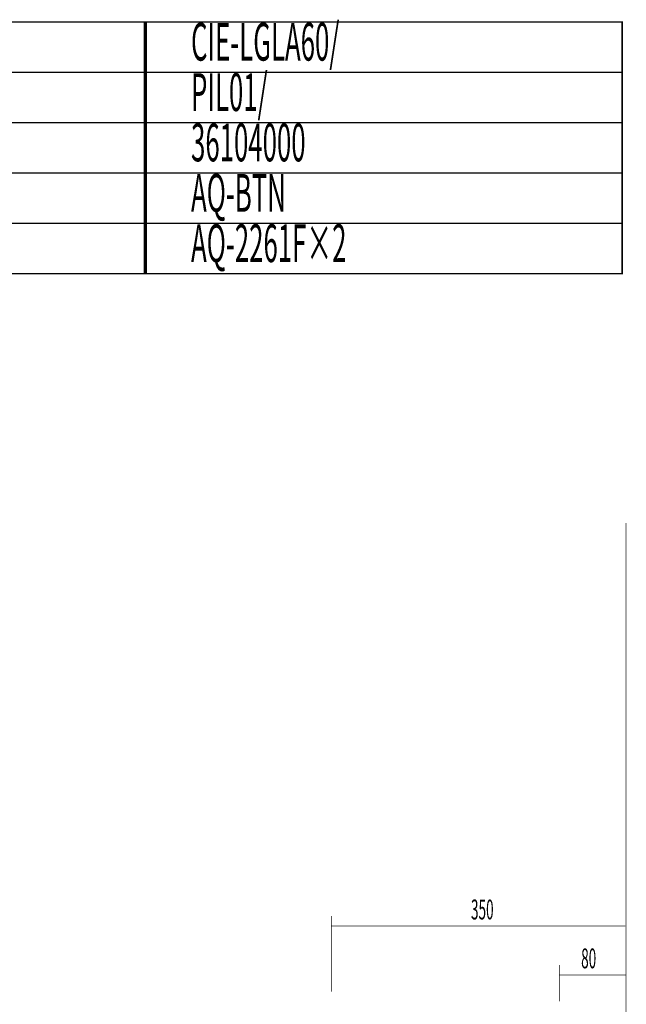
# Model space of a CAD drawing. Extents: x 70 to 482, y -248 to -11.
# Drawn here: x 402 to 474, y -129 to -11 of the extents above; entities that cross this region are included whole.
import ezdxf

# ---------------------------------------------------------------- set-up
doc = ezdxf.new("R2010")
doc.units = 0
doc.layers.add('LAYER_10', color=7, linetype='CONTINUOUS')
doc.layers.add('LAYER_19', color=7, linetype='CONTINUOUS')
doc.styles.get("Standard").update_dxf_attribs({"font": 'TXT', "bigfont": 'BIGFONT'})

# ---------------------------------------------------------------- blocks, each defined once
blk = doc.blocks.new('AIGNBL130101A0')
at = {"layer": 'LAYER_19', "const_width": 0.0882}
for points in [[(466.5002, -123.9682), (466.5002, -128.3233)], [(466.5002, -125.1698), (474.4406, -125.1698)]]:
    blk.add_lwpolyline(points, dxfattribs=at)
blk = doc.blocks.new('AIGNBL130101A1')
at = {"layer": 'LAYER_19', "const_width": 0.0882}
for points in [[(439.3804, -118.1473), (439.3804, -127.1764)], [(439.3804, -119.349), (474.3803, -119.349)]]:
    blk.add_lwpolyline(points, dxfattribs=at)

msp = doc.modelspace()

# ---------------------------------------------------------------- linework, layer by layer
at = {"layer": 'LAYER_10', "const_width": 0.1764}
for points in [[(417.3251, -17.6279), (374.7458, -17.6279), (374.7458, -11.6279), (417.3251, -11.6279)], [(474.0021, -17.6279), (417.1387, -17.6279), (417.1387, -11.6279), (474.0021, -11.6279)], [(417.3251, -23.6279), (374.7458, -23.6279), (374.7458, -17.6279), (417.3251, -17.6279)], [(474.0021, -23.6279), (417.1387, -23.6279), (417.1387, -17.6279), (474.0021, -17.6279)], [(417.3251, -29.6278), (374.7458, -29.6278), (374.7458, -23.6279), (417.3251, -23.6279)], [(474.0021, -29.6278), (417.1387, -29.6278), (417.1387, -23.6279), (474.0021, -23.6279)], [(417.3251, -35.6278), (374.7458, -35.6278), (374.7458, -29.6278), (417.3251, -29.6278)], [(474.0021, -35.6278), (417.1387, -35.6278), (417.1387, -29.6278), (474.0021, -29.6278)], [(417.3251, -41.6278), (374.7458, -41.6278), (374.7458, -35.6278), (417.3251, -35.6278)], [(474.0021, -41.6278), (417.1387, -41.6278), (417.1387, -35.6278), (474.0021, -35.6278)]]:
    msp.add_lwpolyline(points, close=True, dxfattribs=at)
at = {"layer": 'LAYER_19', "const_width": 0.0882}
msp.add_lwpolyline([(474.4403, -71.3321), (474.4403, -230.5782)], dxfattribs=at)
msp.add_lwpolyline([(474.4403, -71.3321), (474.4403, -230.5782)], dxfattribs=at)

# ---------------------------------------------------------------- block references
at = {"layer": 'LAYER_19'}
for name in ['AIGNBL130101A1', 'AIGNBL130101A0']:
    msp.add_blockref(name, (0, 0), dxfattribs=at)

# ---------------------------------------------------------------- texts
at = {"layer": 'LAYER_10', "width": 0.5}
for s, p in [('CIE-LGLA60/', (422.672, -16.2402)), ('PIL01/', (422.672, -22.2402)), ('36104000', (422.672, -28.2401)), ('AQ-BTN ', (422.672, -34.2401)), ('AQ-2261F×2', (422.672, -40.2401))]:
    msp.add_text(s, height=4.5023, dxfattribs=at).set_placement(p)
at = {"layer": 'LAYER_19', "width": 0.5}
for s, p in [('350', (455.9994, -118.5599)), ('80', (469.1118, -124.3807))]:
    msp.add_text(s, height=2.3694, dxfattribs=at).set_placement(p)

doc.saveas('drawing.dxf')
